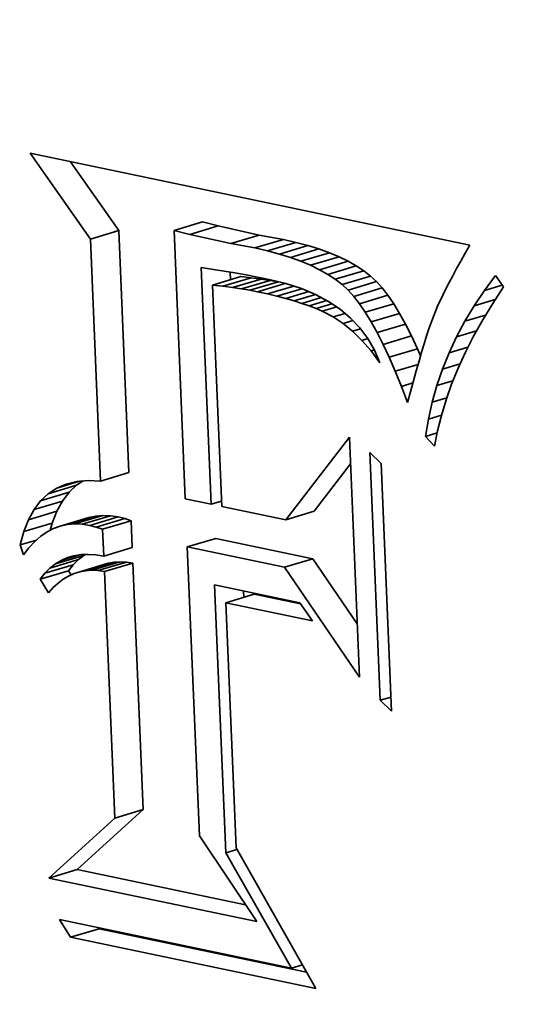
# Model space of a CAD drawing. Extents: x 0 to 10.8, y 0 to 8.3.
# Drawn here: x 8.3 to 8.3, y 3.6 to 3.7 of the extents above; entities that cross this region are included whole.
import ezdxf

# ---------------------------------------------------------------- set-up
doc = ezdxf.new("R2010")
doc.units = 0
doc.header["$MEASUREMENT"] = 0
doc.layers.get('0').update_dxf_attribs({"lineweight": 13})

msp = doc.modelspace()

# ---------------------------------------------------------------- linework, layer by layer
at = {"color": 7, "lineweight": 35, "ltscale": 0.000198411}
msp.add_line((8.278645, 3.641853), (8.274084, 3.648348), dxfattribs=at)
at = {"color": 7, "lineweight": 35, "ltscale": 0.000849453}
msp.add_line((8.274084, 3.648348), (8.307344, 3.6414), dxfattribs=at)
at = {"color": 7, "lineweight": 35, "ltscale": 0.00015929}
msp.add_line((8.280795, 3.642497), (8.277133, 3.647711), dxfattribs=at)
at = {"color": 7, "lineweight": 35, "ltscale": 5.6107e-05}
for p, q in [((8.28497, 3.642508), (8.28712, 3.643152)), ((8.286157, 3.642217), (8.288307, 3.642861)), ((8.278645, 3.641853), (8.280795, 3.642497)), ((8.289267, 3.641525), (8.291417, 3.642168)), ((8.291092, 3.641187), (8.293242, 3.64183)), ((8.292045, 3.64097), (8.294195, 3.641614)), ((8.292942, 3.640731), (8.295092, 3.641375)), ((8.293784, 3.640469), (8.295934, 3.641113)), ((8.294572, 3.640185), (8.296722, 3.640828)), ((8.295303, 3.639877), (8.297453, 3.640521)), ((8.29598, 3.639546), (8.29813, 3.64019)), ((8.296602, 3.639193), (8.298752, 3.639837)), ((8.287875, 3.638379), (8.290025, 3.639022)), ((8.297168, 3.638818), (8.299318, 3.639461)), ((8.297679, 3.638418), (8.299829, 3.639062)), ((8.288665, 3.638291), (8.290815, 3.638935)), ((8.289402, 3.638197), (8.291552, 3.638841)), ((8.290086, 3.638097), (8.292236, 3.638741)), ((8.290717, 3.637991), (8.292867, 3.638635)), ((8.291295, 3.63788), (8.293445, 3.638523)), ((8.298134, 3.637997), (8.300284, 3.638641)), ((8.298564, 3.637522), (8.300714, 3.638166)), ((8.298999, 3.636964), (8.301149, 3.637608)), ((8.299438, 3.636323), (8.301588, 3.636966)), ((8.299881, 3.635598), (8.302031, 3.636241)), ((8.30033, 3.634789), (8.30248, 3.635433)), ((8.300782, 3.633898), (8.302932, 3.634541)), ((8.301239, 3.632922), (8.303389, 3.633566)), ((8.279416, 3.623564), (8.281566, 3.624208)), ((8.274883, 3.622068), (8.277033, 3.622712)), ((8.275454, 3.622609), (8.277604, 3.623253)), ((8.274384, 3.62141), (8.276534, 3.622054)), ((8.273959, 3.620635), (8.276109, 3.621279)), ((8.293418, 3.620639), (8.295568, 3.621283)), ((8.273608, 3.619744), (8.275759, 3.620387)), ((8.27637, 3.620156), (8.27852, 3.620799)), ((8.276901, 3.620273), (8.279051, 3.620917)), ((8.27745, 3.620322), (8.2796, 3.620965)), ((8.278017, 3.620301), (8.280167, 3.620944)), ((8.278604, 3.620211), (8.280754, 3.620855)), ((8.27909, 3.620079), (8.28124, 3.620722)), ((8.279569, 3.619924), (8.281719, 3.620567)), ((8.285978, 3.618585), (8.288128, 3.619229)), ((8.279655, 3.617887), (8.281805, 3.61853)), ((8.275587, 3.616977), (8.277737, 3.617621)), ((8.276002, 3.617303), (8.278152, 3.617946)), ((8.278288, 3.616788), (8.280438, 3.617432)), ((8.278746, 3.616817), (8.280896, 3.617461)), ((8.279218, 3.616793), (8.281368, 3.617437)), ((8.279704, 3.616717), (8.281854, 3.61736)), ((8.293315, 3.617052), (8.295465, 3.617696)), ((8.274837, 3.616144), (8.276987, 3.616787)), ((8.275199, 3.616591), (8.277349, 3.617234)), ((8.277845, 3.616706), (8.279995, 3.61735)), ((8.288886, 3.614369), (8.291037, 3.615012)), ((8.280489, 3.598081), (8.282639, 3.598724)), ((8.275504, 3.593538), (8.277654, 3.594182)), ((8.277153, 3.589069), (8.279303, 3.589713))]:
    msp.add_line(p, q, dxfattribs=at)
at = {"color": 7, "lineweight": 35, "ltscale": 3.05635e-05}
for p, q in [((8.288307, 3.642861), (8.28712, 3.643152)), ((8.286157, 3.642217), (8.28497, 3.642508))]:
    msp.add_line(p, q, dxfattribs=at)
at = {"color": 7, "lineweight": 35, "ltscale": 7.9649e-05}
for p, q in [((8.291417, 3.642168), (8.288307, 3.642861)), ((8.289267, 3.641525), (8.286157, 3.642217))]:
    msp.add_line(p, q, dxfattribs=at)
at = {"color": 7, "lineweight": 35, "ltscale": 0.000457634}
for p, q in [((8.281566, 3.624208), (8.280795, 3.642497)), ((8.279416, 3.623564), (8.278645, 3.641853))]:
    msp.add_line(p, q, dxfattribs=at)
at = {"color": 7, "lineweight": 35, "ltscale": 0.00050752}
msp.add_line((8.28497, 3.642508), (8.285824, 3.622226), dxfattribs=at)
at = {"color": 7, "lineweight": 35, "ltscale": 4.63912e-05}
for p, q in [((8.293242, 3.64183), (8.291417, 3.642168)), ((8.291092, 3.641187), (8.289267, 3.641525))]:
    msp.add_line(p, q, dxfattribs=at)
at = {"color": 7, "lineweight": 35, "ltscale": 2.44321e-05}
for p, q in [((8.292045, 3.64097), (8.291092, 3.641187)), ((8.294195, 3.641614), (8.293242, 3.64183))]:
    msp.add_line(p, q, dxfattribs=at)
at = {"color": 7, "lineweight": 35, "ltscale": 2.32245e-05}
for p, q in [((8.295092, 3.641375), (8.294195, 3.641614)), ((8.292942, 3.640731), (8.292045, 3.64097))]:
    msp.add_line(p, q, dxfattribs=at)
at = {"color": 7, "lineweight": 35, "ltscale": 2.20478e-05}
for p, q in [((8.295934, 3.641113), (8.295092, 3.641375)), ((8.293784, 3.640469), (8.292942, 3.640731))]:
    msp.add_line(p, q, dxfattribs=at)
at = {"color": 7, "lineweight": 35, "ltscale": 1.77831e-05}
msp.add_line((8.307344, 3.6414), (8.306987, 3.640785), dxfattribs=at)
at = {"color": 7, "lineweight": 35, "ltscale": 2.09286e-05}
for p, q in [((8.294572, 3.640185), (8.293784, 3.640469)), ((8.296722, 3.640828), (8.295934, 3.641113))]:
    msp.add_line(p, q, dxfattribs=at)
at = {"color": 7, "lineweight": 35, "ltscale": 1.98408e-05}
for p, q in [((8.297453, 3.640521), (8.296722, 3.640828)), ((8.295303, 3.639877), (8.294572, 3.640185))]:
    msp.add_line(p, q, dxfattribs=at)
at = {"color": 7, "lineweight": 35, "ltscale": 1.88342e-05}
for p, q in [((8.29813, 3.64019), (8.297453, 3.640521)), ((8.29598, 3.639546), (8.295303, 3.639877))]:
    msp.add_line(p, q, dxfattribs=at)
at = {"color": 7, "lineweight": 35, "ltscale": 1.69516e-05}
msp.add_line((8.306987, 3.640785), (8.306652, 3.640195), dxfattribs=at)
at = {"color": 7, "lineweight": 35, "ltscale": 0.000447874}
msp.add_line((8.287779, 3.621817), (8.287025, 3.639716), dxfattribs=at)
at = {"color": 7, "lineweight": 35, "ltscale": 2.34888e-05}
msp.add_line((8.287025, 3.639716), (8.287952, 3.639565), dxfattribs=at)
at = {"color": 7, "lineweight": 35, "ltscale": 1.78693e-05}
for p, q in [((8.298752, 3.639837), (8.29813, 3.64019)), ((8.296602, 3.639193), (8.29598, 3.639546))]:
    msp.add_line(p, q, dxfattribs=at)
at = {"color": 7, "lineweight": 35, "ltscale": 1.69813e-05}
for p, q in [((8.299318, 3.639461), (8.298752, 3.639837)), ((8.297168, 3.638818), (8.296602, 3.639193))]:
    msp.add_line(p, q, dxfattribs=at)
at = {"color": 7, "lineweight": 35, "ltscale": 1.61249e-05}
msp.add_line((8.306652, 3.640195), (8.306339, 3.639632), dxfattribs=at)
at = {"color": 7, "lineweight": 35, "ltscale": 2.02973e-05}
msp.add_line((8.287952, 3.639565), (8.288755, 3.639444), dxfattribs=at)
at = {"color": 7, "lineweight": 35, "ltscale": 2.08692e-05}
msp.add_line((8.288755, 3.639444), (8.289579, 3.639309), dxfattribs=at)
at = {"color": 7, "lineweight": 35, "ltscale": 1.45243e-05}
msp.add_line((8.289241, 3.638788), (8.289217, 3.639368), dxfattribs=at)
at = {"color": 7, "lineweight": 35, "ltscale": 2.14593e-05}
msp.add_line((8.289579, 3.639309), (8.290424, 3.639158), dxfattribs=at)
at = {"color": 7, "lineweight": 35, "ltscale": 1.98802e-05}
for p, q in [((8.290815, 3.638935), (8.290025, 3.639022)), ((8.288665, 3.638291), (8.287875, 3.638379))]:
    msp.add_line(p, q, dxfattribs=at)
at = {"color": 7, "lineweight": 35, "ltscale": 2.20382e-05}
msp.add_line((8.290424, 3.639158), (8.29129, 3.638992), dxfattribs=at)
at = {"color": 7, "lineweight": 35, "ltscale": 2.26238e-05}
msp.add_line((8.29129, 3.638992), (8.292176, 3.638812), dxfattribs=at)
at = {"color": 7, "lineweight": 35, "ltscale": 1.62126e-05}
for p, q in [((8.299829, 3.639062), (8.299318, 3.639461)), ((8.297679, 3.638418), (8.297168, 3.638818))]:
    msp.add_line(p, q, dxfattribs=at)
at = {"color": 7, "lineweight": 35, "ltscale": 1.55083e-05}
for p, q in [((8.300284, 3.638641), (8.299829, 3.639062)), ((8.298134, 3.637997), (8.297679, 3.638418))]:
    msp.add_line(p, q, dxfattribs=at)
at = {"color": 7, "lineweight": 35, "ltscale": 1.4489e-05}
msp.add_line((8.306046, 3.639093), (8.305775, 3.638581), dxfattribs=at)
at = {"color": 7, "lineweight": 35, "ltscale": 1.53125e-05}
msp.add_line((8.306339, 3.639632), (8.306046, 3.639093), dxfattribs=at)
at = {"color": 7, "lineweight": 35, "ltscale": 3.52499e-05}
msp.add_line((8.308443, 3.637972), (8.309283, 3.639105), dxfattribs=at)
at = {"color": 7, "lineweight": 35, "ltscale": 2.62744e-05}
msp.add_line((8.309283, 3.639105), (8.309891, 3.638247), dxfattribs=at)
at = {"color": 7, "lineweight": 35, "ltscale": 0.000418592}
msp.add_line((8.287875, 3.638379), (8.28858, 3.62165), dxfattribs=at)
at = {"color": 7, "lineweight": 35, "ltscale": 1.85706e-05}
for p, q in [((8.289402, 3.638197), (8.288665, 3.638291)), ((8.291552, 3.638841), (8.290815, 3.638935))]:
    msp.add_line(p, q, dxfattribs=at)
at = {"color": 7, "lineweight": 35, "ltscale": 1.72779e-05}
for p, q in [((8.292236, 3.638741), (8.291552, 3.638841)), ((8.290086, 3.638097), (8.289402, 3.638197))]:
    msp.add_line(p, q, dxfattribs=at)
at = {"color": 7, "lineweight": 35, "ltscale": 5.18092e-05}
msp.add_line((8.292044, 3.637716), (8.294029, 3.63831), dxfattribs=at)
at = {"color": 7, "lineweight": 35, "ltscale": 3.24291e-05}
msp.add_line((8.292176, 3.638812), (8.293436, 3.638503), dxfattribs=at)
at = {"color": 7, "lineweight": 35, "ltscale": 1.59921e-05}
for p, q in [((8.292867, 3.638635), (8.292236, 3.638741)), ((8.290717, 3.637991), (8.290086, 3.638097))]:
    msp.add_line(p, q, dxfattribs=at)
at = {"color": 7, "lineweight": 35, "ltscale": 3.91274e-06}
msp.add_line((8.293021, 3.638605), (8.292867, 3.638635), dxfattribs=at)
at = {"color": 7, "lineweight": 35, "ltscale": 3.06606e-05}
msp.add_line((8.293436, 3.638503), (8.294602, 3.638123), dxfattribs=at)
at = {"color": 7, "lineweight": 35, "ltscale": 1.60252e-05}
for p, q in [((8.300714, 3.638166), (8.300284, 3.638641)), ((8.298564, 3.637522), (8.298134, 3.637997))]:
    msp.add_line(p, q, dxfattribs=at)
at = {"color": 7, "lineweight": 35, "ltscale": 1.36776e-05}
msp.add_line((8.305775, 3.638581), (8.305526, 3.638094), dxfattribs=at)
at = {"color": 7, "lineweight": 35, "ltscale": 3.53609e-05}
msp.add_line((8.308443, 3.637972), (8.309798, 3.638377), dxfattribs=at)
at = {"color": 7, "lineweight": 35, "ltscale": 3.74219e-05}
msp.add_line((8.309891, 3.638247), (8.309069, 3.636997), dxfattribs=at)
at = {"color": 7, "lineweight": 35, "ltscale": 1.47115e-05}
msp.add_line((8.291295, 3.63788), (8.290717, 3.637991), dxfattribs=at)
at = {"color": 7, "lineweight": 35, "ltscale": 1.91685e-05}
msp.add_line((8.292044, 3.637716), (8.291295, 3.63788), dxfattribs=at)
at = {"color": 7, "lineweight": 35, "ltscale": 1.82538e-05}
msp.add_line((8.292754, 3.637546), (8.292044, 3.637716), dxfattribs=at)
at = {"color": 7, "lineweight": 35, "ltscale": 4.91046e-05}
msp.add_line((8.292754, 3.637546), (8.294636, 3.638109), dxfattribs=at)
at = {"color": 7, "lineweight": 35, "ltscale": 1.73197e-05}
msp.add_line((8.293424, 3.637371), (8.292754, 3.637546), dxfattribs=at)
at = {"color": 7, "lineweight": 35, "ltscale": 4.52245e-05}
msp.add_line((8.293424, 3.637371), (8.295157, 3.63789), dxfattribs=at)
at = {"color": 7, "lineweight": 35, "ltscale": 4.21865e-05}
msp.add_line((8.294055, 3.637189), (8.295672, 3.637673), dxfattribs=at)
at = {"color": 7, "lineweight": 35, "ltscale": 2.90845e-05}
msp.add_line((8.294602, 3.638123), (8.295675, 3.637672), dxfattribs=at)
at = {"color": 7, "lineweight": 35, "ltscale": 2.7712e-05}
msp.add_line((8.295675, 3.637672), (8.296652, 3.637149), dxfattribs=at)
at = {"color": 7, "lineweight": 35, "ltscale": 1.76762e-05}
for p, q in [((8.298999, 3.636964), (8.298564, 3.637522)), ((8.301149, 3.637608), (8.300714, 3.638166))]:
    msp.add_line(p, q, dxfattribs=at)
at = {"color": 7, "lineweight": 35, "ltscale": 1.94407e-05}
for p, q in [((8.301588, 3.636966), (8.301149, 3.637608)), ((8.299438, 3.636323), (8.298999, 3.636964))]:
    msp.add_line(p, q, dxfattribs=at)
at = {"color": 7, "lineweight": 35, "ltscale": 2.32986e-05}
msp.add_line((8.305298, 3.637632), (8.304907, 3.636786), dxfattribs=at)
at = {"color": 7, "lineweight": 35, "ltscale": 1.28747e-05}
msp.add_line((8.305526, 3.638094), (8.305298, 3.637632), dxfattribs=at)
at = {"color": 7, "lineweight": 35, "ltscale": 3.46278e-05}
msp.add_line((8.307673, 3.636821), (8.308443, 3.637972), dxfattribs=at)
at = {"color": 7, "lineweight": 35, "ltscale": 1.6415e-05}
msp.add_line((8.294055, 3.637189), (8.293424, 3.637371), dxfattribs=at)
at = {"color": 7, "lineweight": 35, "ltscale": 1.55114e-05}
msp.add_line((8.294647, 3.637002), (8.294055, 3.637189), dxfattribs=at)
at = {"color": 7, "lineweight": 35, "ltscale": 3.81575e-05}
msp.add_line((8.294647, 3.637002), (8.296109, 3.637439), dxfattribs=at)
at = {"color": 7, "lineweight": 35, "ltscale": 1.46252e-05}
msp.add_line((8.295199, 3.636808), (8.294647, 3.637002), dxfattribs=at)
at = {"color": 7, "lineweight": 35, "ltscale": 3.4967e-05}
msp.add_line((8.295199, 3.636808), (8.296539, 3.637209), dxfattribs=at)
at = {"color": 7, "lineweight": 35, "ltscale": 1.37368e-05}
msp.add_line((8.295711, 3.63661), (8.295199, 3.636808), dxfattribs=at)
at = {"color": 7, "lineweight": 35, "ltscale": 3.14714e-05}
msp.add_line((8.295711, 3.63661), (8.296917, 3.636971), dxfattribs=at)
at = {"color": 7, "lineweight": 35, "ltscale": 2.84414e-05}
msp.add_line((8.296184, 3.636404), (8.297274, 3.63673), dxfattribs=at)
at = {"color": 7, "lineweight": 35, "ltscale": 2.66322e-05}
msp.add_line((8.296652, 3.637149), (8.297536, 3.636554), dxfattribs=at)
at = {"color": 7, "lineweight": 35, "ltscale": 2.12373e-05}
for p, q in [((8.302031, 3.636241), (8.301588, 3.636966)), ((8.299881, 3.635598), (8.299438, 3.636323))]:
    msp.add_line(p, q, dxfattribs=at)
at = {"color": 7, "lineweight": 35, "ltscale": 2.10822e-05}
msp.add_line((8.304907, 3.636786), (8.304588, 3.636006), dxfattribs=at)
at = {"color": 7, "lineweight": 35, "ltscale": 3.41206e-05}
msp.add_line((8.306971, 3.63565), (8.307673, 3.636821), dxfattribs=at)
at = {"color": 7, "lineweight": 35, "ltscale": 4.16018e-05}
msp.add_line((8.307673, 3.636821), (8.309267, 3.637298), dxfattribs=at)
at = {"color": 7, "lineweight": 35, "ltscale": 3.63187e-05}
msp.add_line((8.309069, 3.636997), (8.308313, 3.635755), dxfattribs=at)
at = {"color": 7, "lineweight": 35, "ltscale": 1.2901e-05}
msp.add_line((8.296184, 3.636404), (8.295711, 3.63661), dxfattribs=at)
at = {"color": 7, "lineweight": 35, "ltscale": 2.32915e-05}
msp.add_line((8.297012, 3.635976), (8.296184, 3.636404), dxfattribs=at)
at = {"color": 7, "lineweight": 35, "ltscale": 2.32903e-05}
msp.add_line((8.297012, 3.635976), (8.297904, 3.636243), dxfattribs=at)
at = {"color": 7, "lineweight": 35, "ltscale": 2.22055e-05}
msp.add_line((8.297752, 3.635486), (8.297012, 3.635976), dxfattribs=at)
at = {"color": 7, "lineweight": 35, "ltscale": 2.58142e-05}
msp.add_line((8.297536, 3.636554), (8.298325, 3.635888), dxfattribs=at)
at = {"color": 7, "lineweight": 35, "ltscale": 2.31169e-05}
for p, q in [((8.30248, 3.635433), (8.302031, 3.636241)), ((8.30033, 3.634789), (8.299881, 3.635598))]:
    msp.add_line(p, q, dxfattribs=at)
at = {"color": 7, "lineweight": 35, "ltscale": 2.47865e-05}
msp.add_line((8.304588, 3.636006), (8.304253, 3.635072), dxfattribs=at)
at = {"color": 7, "lineweight": 35, "ltscale": 4.07961e-05}
msp.add_line((8.306971, 3.63565), (8.308534, 3.636118), dxfattribs=at)
at = {"color": 7, "lineweight": 35, "ltscale": 1.93861e-05}
msp.add_line((8.297752, 3.635486), (8.298495, 3.635708), dxfattribs=at)
at = {"color": 7, "lineweight": 35, "ltscale": 2.33611e-05}
msp.add_line((8.298475, 3.634894), (8.297752, 3.635486), dxfattribs=at)
at = {"color": 7, "lineweight": 35, "ltscale": 2.53286e-05}
msp.add_line((8.298325, 3.635888), (8.29902, 3.635151), dxfattribs=at)
at = {"color": 7, "lineweight": 35, "ltscale": 2.4997e-05}
for p, q in [((8.302932, 3.634541), (8.30248, 3.635433)), ((8.300782, 3.633898), (8.30033, 3.634789))]:
    msp.add_line(p, q, dxfattribs=at)
at = {"color": 7, "lineweight": 35, "ltscale": 3.36659e-05}
msp.add_line((8.306338, 3.634462), (8.306971, 3.63565), dxfattribs=at)
at = {"color": 7, "lineweight": 35, "ltscale": 3.52496e-05}
msp.add_line((8.308313, 3.635755), (8.307625, 3.634525), dxfattribs=at)
at = {"color": 7, "lineweight": 35, "ltscale": 1.57094e-05}
msp.add_line((8.298475, 3.634894), (8.299077, 3.635074), dxfattribs=at)
at = {"color": 7, "lineweight": 35, "ltscale": 2.47192e-05}
msp.add_line((8.299181, 3.634201), (8.298475, 3.634894), dxfattribs=at)
at = {"color": 7, "lineweight": 35, "ltscale": 2.51794e-05}
msp.add_line((8.29902, 3.635151), (8.299621, 3.634343), dxfattribs=at)
at = {"color": 7, "lineweight": 35, "ltscale": 2.69269e-05}
for p, q in [((8.303389, 3.633566), (8.302932, 3.634541)), ((8.301239, 3.632922), (8.300782, 3.633898))]:
    msp.add_line(p, q, dxfattribs=at)
at = {"color": 7, "lineweight": 35, "ltscale": 1.53568e-05}
msp.add_line((8.304076, 3.634534), (8.30389, 3.633948), dxfattribs=at)
at = {"color": 7, "lineweight": 35, "ltscale": 1.41737e-05}
msp.add_line((8.304253, 3.635072), (8.304076, 3.634534), dxfattribs=at)
at = {"color": 7, "lineweight": 35, "ltscale": 3.9249e-05}
msp.add_line((8.306338, 3.634462), (8.307842, 3.634912), dxfattribs=at)
at = {"color": 7, "lineweight": 35, "ltscale": 3.4244e-05}
msp.add_line((8.307625, 3.634525), (8.307004, 3.633304), dxfattribs=at)
at = {"color": 7, "lineweight": 35, "ltscale": 1.16052e-05}
msp.add_line((8.299181, 3.634201), (8.299626, 3.634334), dxfattribs=at)
at = {"color": 7, "lineweight": 35, "ltscale": 2.62794e-05}
msp.add_line((8.29987, 3.633407), (8.299181, 3.634201), dxfattribs=at)
at = {"color": 7, "lineweight": 35, "ltscale": 2.53996e-05}
msp.add_line((8.299621, 3.634343), (8.300128, 3.633462), dxfattribs=at)
at = {"color": 7, "lineweight": 35, "ltscale": 1.65398e-05}
msp.add_line((8.30389, 3.633948), (8.303698, 3.633315), dxfattribs=at)
at = {"color": 7, "lineweight": 35, "ltscale": 3.33128e-05}
msp.add_line((8.305773, 3.633255), (8.306338, 3.634462), dxfattribs=at)
at = {"color": 7, "lineweight": 35, "ltscale": 6.46518e-06}
msp.add_line((8.29987, 3.633407), (8.300117, 3.633481), dxfattribs=at)
at = {"color": 7, "lineweight": 35, "ltscale": 2.79789e-05}
msp.add_line((8.300541, 3.632511), (8.29987, 3.633407), dxfattribs=at)
at = {"color": 7, "lineweight": 35, "ltscale": 2.59229e-05}
msp.add_line((8.300128, 3.633462), (8.300541, 3.632511), dxfattribs=at)
at = {"color": 7, "lineweight": 35, "ltscale": 1.42995e-05}
msp.add_line((8.303618, 3.633041), (8.303389, 3.633566), dxfattribs=at)
at = {"color": 7, "lineweight": 35, "ltscale": 1.77256e-05}
msp.add_line((8.303698, 3.633315), (8.303498, 3.632635), dxfattribs=at)
at = {"color": 7, "lineweight": 35, "ltscale": 3.30632e-05}
msp.add_line((8.305278, 3.632029), (8.305773, 3.633255), dxfattribs=at)
at = {"color": 7, "lineweight": 35, "ltscale": 3.71196e-05}
msp.add_line((8.305773, 3.633255), (8.307196, 3.633681), dxfattribs=at)
at = {"color": 7, "lineweight": 35, "ltscale": 3.3294e-05}
msp.add_line((8.307004, 3.633304), (8.30645, 3.632093), dxfattribs=at)
at = {"color": 7, "lineweight": 35, "ltscale": 2.8866e-05}
msp.add_line((8.3017, 3.631864), (8.301239, 3.632922), dxfattribs=at)
at = {"color": 7, "lineweight": 35, "ltscale": 4.50343e-05}
msp.add_line((8.3017, 3.631864), (8.303426, 3.63238), dxfattribs=at)
at = {"color": 7, "lineweight": 35, "ltscale": 1.89129e-05}
msp.add_line((8.303498, 3.632635), (8.303292, 3.631907), dxfattribs=at)
at = {"color": 7, "lineweight": 35, "ltscale": 3.45481e-05}
msp.add_line((8.305278, 3.632029), (8.306602, 3.632425), dxfattribs=at)
at = {"color": 7, "lineweight": 35, "ltscale": 3.08441e-05}
msp.add_line((8.302167, 3.630721), (8.3017, 3.631864), dxfattribs=at)
at = {"color": 7, "lineweight": 35, "ltscale": 2.01014e-05}
msp.add_line((8.303292, 3.631907), (8.303078, 3.631132), dxfattribs=at)
at = {"color": 7, "lineweight": 35, "ltscale": 3.28969e-05}
msp.add_line((8.304851, 3.630784), (8.305278, 3.632029), dxfattribs=at)
at = {"color": 7, "lineweight": 35, "ltscale": 3.23931e-05}
msp.add_line((8.30645, 3.632093), (8.305962, 3.630893), dxfattribs=at)
at = {"color": 7, "lineweight": 35, "ltscale": 2.27253e-05}
msp.add_line((8.302167, 3.630721), (8.303037, 3.630982), dxfattribs=at)
at = {"color": 7, "lineweight": 35, "ltscale": 2.13052e-05}
msp.add_line((8.303078, 3.631132), (8.302856, 3.630309), dxfattribs=at)
at = {"color": 7, "lineweight": 35, "ltscale": 3.2826e-05}
msp.add_line((8.304493, 3.629521), (8.304851, 3.630784), dxfattribs=at)
at = {"color": 7, "lineweight": 35, "ltscale": 3.1698e-05}
msp.add_line((8.304851, 3.630784), (8.306066, 3.631147), dxfattribs=at)
at = {"color": 7, "lineweight": 35, "ltscale": 3.15687e-05}
msp.add_line((8.305962, 3.630893), (8.305542, 3.629702), dxfattribs=at)
at = {"color": 7, "lineweight": 35, "ltscale": 3.28107e-05}
msp.add_line((8.302637, 3.629496), (8.302167, 3.630721), dxfattribs=at)
at = {"color": 7, "lineweight": 35, "ltscale": 2.10588e-05}
msp.add_line((8.302856, 3.630309), (8.302637, 3.629496), dxfattribs=at)
at = {"color": 7, "lineweight": 35, "ltscale": 3.2851e-05}
msp.add_line((8.304204, 3.628239), (8.304493, 3.629521), dxfattribs=at)
at = {"color": 7, "lineweight": 35, "ltscale": 2.8731e-05}
msp.add_line((8.304493, 3.629521), (8.305594, 3.62985), dxfattribs=at)
at = {"color": 7, "lineweight": 35, "ltscale": 3.08001e-05}
msp.add_line((8.305542, 3.629702), (8.305188, 3.628522), dxfattribs=at)
at = {"color": 7, "lineweight": 35, "ltscale": 2.57902e-05}
msp.add_line((8.304204, 3.628239), (8.305192, 3.628535), dxfattribs=at)
at = {"color": 7, "lineweight": 35, "ltscale": 3.29873e-05}
msp.add_line((8.303983, 3.626938), (8.304204, 3.628239), dxfattribs=at)
at = {"color": 7, "lineweight": 35, "ltscale": 3.01382e-05}
msp.add_line((8.305188, 3.628522), (8.304902, 3.627351), dxfattribs=at)
at = {"color": 7, "lineweight": 35, "ltscale": 2.32366e-05}
msp.add_line((8.303983, 3.626938), (8.304874, 3.627204), dxfattribs=at)
at = {"color": 7, "lineweight": 35, "ltscale": 2.9528e-05}
msp.add_line((8.304902, 3.627351), (8.304682, 3.62619), dxfattribs=at)
at = {"color": 7, "lineweight": 35, "ltscale": 0.000197357}
msp.add_line((8.293418, 3.620639), (8.298236, 3.626893), dxfattribs=at)
at = {"color": 7, "lineweight": 35, "ltscale": 0.000454386}
msp.add_line((8.298236, 3.626893), (8.299001, 3.608733), dxfattribs=at)
at = {"color": 7, "lineweight": 35, "ltscale": 2.55759e-05}
msp.add_line((8.304682, 3.62619), (8.303983, 3.626938), dxfattribs=at)
at = {"color": 7, "lineweight": 35, "ltscale": 0.000468477}
for p, q in [((8.300568, 3.606989), (8.299779, 3.625711)), ((8.300639, 3.624887), (8.301428, 3.606164))]:
    msp.add_line(p, q, dxfattribs=at)
at = {"color": 7, "lineweight": 35, "ltscale": 2.97934e-05}
for p, q in [((8.299779, 3.625711), (8.300639, 3.624887)), ((8.301428, 3.606164), (8.300568, 3.606989))]:
    msp.add_line(p, q, dxfattribs=at)
at = {"color": 7, "lineweight": 35, "ltscale": 0.000112803}
msp.add_line((8.295568, 3.621283), (8.298322, 3.624857), dxfattribs=at)
at = {"color": 7, "lineweight": 35, "ltscale": 4.51163e-05}
msp.add_line((8.276099, 3.623033), (8.277828, 3.623551), dxfattribs=at)
at = {"color": 7, "lineweight": 35, "ltscale": 1.95466e-05}
msp.add_line((8.276099, 3.623033), (8.276818, 3.623341), dxfattribs=at)
at = {"color": 7, "lineweight": 35, "ltscale": 2.03835e-05}
msp.add_line((8.276818, 3.623341), (8.277611, 3.623532), dxfattribs=at)
at = {"color": 7, "lineweight": 35, "ltscale": 1.46008e-05}
msp.add_line((8.277604, 3.623253), (8.278092, 3.623574), dxfattribs=at)
at = {"color": 7, "lineweight": 35, "ltscale": 2.17168e-05}
msp.add_line((8.277611, 3.623532), (8.278476, 3.623607), dxfattribs=at)
at = {"color": 7, "lineweight": 35, "ltscale": 2.35127e-05}
msp.add_line((8.278476, 3.623607), (8.279416, 3.623564), dxfattribs=at)
at = {"color": 7, "lineweight": 35, "ltscale": 1.96839e-05}
for p, q in [((8.274883, 3.622068), (8.275454, 3.622609)), ((8.277033, 3.622712), (8.277604, 3.623253))]:
    msp.add_line(p, q, dxfattribs=at)
at = {"color": 7, "lineweight": 35, "ltscale": 1.92988e-05}
msp.add_line((8.275454, 3.622609), (8.276099, 3.623033), dxfattribs=at)
at = {"color": 7, "lineweight": 35, "ltscale": 2.06361e-05}
for p, q in [((8.276534, 3.622054), (8.277033, 3.622712)), ((8.274384, 3.62141), (8.274883, 3.622068))]:
    msp.add_line(p, q, dxfattribs=at)
at = {"color": 7, "lineweight": 35, "ltscale": 2.20951e-05}
for p, q in [((8.276109, 3.621279), (8.276534, 3.622054)), ((8.273959, 3.620635), (8.274384, 3.62141))]:
    msp.add_line(p, q, dxfattribs=at)
at = {"color": 7, "lineweight": 35, "ltscale": 4.99251e-05}
msp.add_line((8.285824, 3.622226), (8.287779, 3.621817), dxfattribs=at)
at = {"color": 7, "lineweight": 35, "ltscale": 2.04548e-05}
msp.add_line((8.287779, 3.621817), (8.288563, 3.622052), dxfattribs=at)
at = {"color": 7, "lineweight": 35, "ltscale": 2.39456e-05}
for p, q in [((8.275759, 3.620387), (8.276109, 3.621279)), ((8.273608, 3.619744), (8.273959, 3.620635))]:
    msp.add_line(p, q, dxfattribs=at)
at = {"color": 7, "lineweight": 35, "ltscale": 0.00012357}
msp.add_line((8.28858, 3.62165), (8.293418, 3.620639), dxfattribs=at)
at = {"color": 7, "lineweight": 35, "ltscale": 1.42569e-05}
msp.add_line((8.275607, 3.619838), (8.275759, 3.620387), dxfattribs=at)
at = {"color": 7, "lineweight": 35, "ltscale": 1.35766e-05}
for p, q in [((8.279051, 3.620917), (8.27852, 3.620799)), ((8.276901, 3.620273), (8.27637, 3.620156))]:
    msp.add_line(p, q, dxfattribs=at)
at = {"color": 7, "lineweight": 35, "ltscale": 1.3778e-05}
for p, q in [((8.2796, 3.620965), (8.279051, 3.620917)), ((8.27745, 3.620322), (8.276901, 3.620273))]:
    msp.add_line(p, q, dxfattribs=at)
at = {"color": 7, "lineweight": 35, "ltscale": 1.42036e-05}
for p, q in [((8.280167, 3.620944), (8.2796, 3.620965)), ((8.278017, 3.620301), (8.27745, 3.620322))]:
    msp.add_line(p, q, dxfattribs=at)
at = {"color": 7, "lineweight": 35, "ltscale": 1.48449e-05}
for p, q in [((8.280754, 3.620855), (8.280167, 3.620944)), ((8.278604, 3.620211), (8.278017, 3.620301))]:
    msp.add_line(p, q, dxfattribs=at)
at = {"color": 7, "lineweight": 35, "ltscale": 1.25855e-05}
for p, q in [((8.28124, 3.620722), (8.280754, 3.620855)), ((8.27909, 3.620079), (8.278604, 3.620211))]:
    msp.add_line(p, q, dxfattribs=at)
at = {"color": 7, "lineweight": 35, "ltscale": 1.2589e-05}
for p, q in [((8.281719, 3.620567), (8.28124, 3.620722)), ((8.279569, 3.619924), (8.27909, 3.620079))]:
    msp.add_line(p, q, dxfattribs=at)
at = {"color": 7, "lineweight": 35, "ltscale": 5.09685e-05}
for p, q in [((8.281805, 3.61853), (8.281719, 3.620567)), ((8.279655, 3.617887), (8.279569, 3.619924))]:
    msp.add_line(p, q, dxfattribs=at)
at = {"color": 7, "lineweight": 35, "ltscale": 2.61483e-05}
msp.add_line((8.273331, 3.618735), (8.273608, 3.619744), dxfattribs=at)
at = {"color": 7, "lineweight": 35, "ltscale": 1.43685e-05}
msp.add_line((8.275366, 3.619713), (8.274893, 3.619387), dxfattribs=at)
at = {"color": 7, "lineweight": 35, "ltscale": 1.38773e-05}
msp.add_line((8.275859, 3.619968), (8.275366, 3.619713), dxfattribs=at)
at = {"color": 7, "lineweight": 35, "ltscale": 1.36172e-05}
msp.add_line((8.27637, 3.620156), (8.275859, 3.619968), dxfattribs=at)
at = {"color": 7, "lineweight": 35, "ltscale": 3.2324e-05}
msp.add_line((8.273331, 3.618735), (8.274569, 3.619106), dxfattribs=at)
at = {"color": 7, "lineweight": 35, "ltscale": 1.5925e-05}
msp.add_line((8.274438, 3.618992), (8.274001, 3.618528), dxfattribs=at)
at = {"color": 7, "lineweight": 35, "ltscale": 1.50596e-05}
msp.add_line((8.274893, 3.619387), (8.274438, 3.618992), dxfattribs=at)
at = {"color": 7, "lineweight": 35, "ltscale": 0.000187398}
for p, q in [((8.295465, 3.617696), (8.288128, 3.619229)), ((8.293315, 3.617052), (8.285978, 3.618585))]:
    msp.add_line(p, q, dxfattribs=at)
at = {"color": 7, "lineweight": 35, "ltscale": 1.95678e-05}
msp.add_line((8.273584, 3.617995), (8.273331, 3.618735), dxfattribs=at)
at = {"color": 7, "lineweight": 35, "ltscale": 1.69214e-05}
msp.add_line((8.274001, 3.618528), (8.273584, 3.617995), dxfattribs=at)
at = {"color": 7, "lineweight": 35, "ltscale": 0.000546562}
msp.add_line((8.285978, 3.618585), (8.286898, 3.596742), dxfattribs=at)
at = {"color": 7, "lineweight": 35, "ltscale": 1.28867e-05}
msp.add_line((8.276002, 3.617303), (8.276444, 3.617568), dxfattribs=at)
at = {"color": 7, "lineweight": 35, "ltscale": 3.64299e-05}
msp.add_line((8.276444, 3.617568), (8.27784, 3.617986), dxfattribs=at)
at = {"color": 7, "lineweight": 35, "ltscale": 1.27749e-05}
msp.add_line((8.276444, 3.617568), (8.276913, 3.617772), dxfattribs=at)
at = {"color": 7, "lineweight": 35, "ltscale": 1.28848e-05}
msp.add_line((8.276913, 3.617772), (8.277407, 3.617917), dxfattribs=at)
at = {"color": 7, "lineweight": 35, "ltscale": 1.37005e-05}
for p, q in [((8.277349, 3.617234), (8.277737, 3.617621)), ((8.275199, 3.616591), (8.275587, 3.616977))]:
    msp.add_line(p, q, dxfattribs=at)
at = {"color": 7, "lineweight": 35, "ltscale": 1.32145e-05}
msp.add_line((8.277407, 3.617917), (8.277929, 3.618), dxfattribs=at)
at = {"color": 7, "lineweight": 35, "ltscale": 1.31843e-05}
for p, q in [((8.277737, 3.617621), (8.278152, 3.617946)), ((8.275587, 3.616977), (8.276002, 3.617303))]:
    msp.add_line(p, q, dxfattribs=at)
at = {"color": 7, "lineweight": 35, "ltscale": 1.37303e-05}
msp.add_line((8.277929, 3.618), (8.278478, 3.618022), dxfattribs=at)
at = {"color": 7, "lineweight": 35, "ltscale": 3.2726e-06}
msp.add_line((8.278152, 3.617946), (8.278264, 3.618014), dxfattribs=at)
at = {"color": 7, "lineweight": 35, "ltscale": 1.44067e-05}
msp.add_line((8.278478, 3.618022), (8.279053, 3.617985), dxfattribs=at)
at = {"color": 7, "lineweight": 35, "ltscale": 1.52458e-05}
msp.add_line((8.279053, 3.617985), (8.279655, 3.617887), dxfattribs=at)
at = {"color": 7, "lineweight": 35, "ltscale": 1.12779e-05}
for p, q in [((8.280438, 3.617432), (8.279995, 3.61735)), ((8.278288, 3.616788), (8.277845, 3.616706))]:
    msp.add_line(p, q, dxfattribs=at)
at = {"color": 7, "lineweight": 35, "ltscale": 1.14665e-05}
for p, q in [((8.280896, 3.617461), (8.280438, 3.617432)), ((8.278746, 3.616817), (8.278288, 3.616788))]:
    msp.add_line(p, q, dxfattribs=at)
at = {"color": 7, "lineweight": 35, "ltscale": 1.18122e-05}
for p, q in [((8.281368, 3.617437), (8.280896, 3.617461)), ((8.279218, 3.616793), (8.278746, 3.616817))]:
    msp.add_line(p, q, dxfattribs=at)
at = {"color": 7, "lineweight": 35, "ltscale": 1.23102e-05}
for p, q in [((8.281854, 3.61736), (8.281368, 3.617437)), ((8.279704, 3.616717), (8.279218, 3.616793))]:
    msp.add_line(p, q, dxfattribs=at)
at = {"color": 7, "lineweight": 35, "ltscale": 0.000466312}
for p, q in [((8.282639, 3.598724), (8.281854, 3.61736)), ((8.280489, 3.598081), (8.279704, 3.616717))]:
    msp.add_line(p, q, dxfattribs=at)
at = {"color": 7, "lineweight": 35, "ltscale": 0.000149128}
msp.add_line((8.298831, 3.612771), (8.295465, 3.617696), dxfattribs=at)
at = {"color": 7, "lineweight": 35, "ltscale": 1.43741e-05}
for p, q in [((8.276987, 3.616787), (8.277349, 3.617234)), ((8.274837, 3.616144), (8.275199, 3.616591))]:
    msp.add_line(p, q, dxfattribs=at)
at = {"color": 7, "lineweight": 35, "ltscale": 9.40045e-06}
msp.add_line((8.277186, 3.616468), (8.276987, 3.616787), dxfattribs=at)
at = {"color": 7, "lineweight": 35, "ltscale": 1.12407e-05}
msp.add_line((8.277845, 3.616706), (8.277416, 3.616572), dxfattribs=at)
at = {"color": 7, "lineweight": 35, "ltscale": 0.000251917}
msp.add_line((8.299001, 3.608733), (8.293315, 3.617052), dxfattribs=at)
at = {"color": 7, "lineweight": 35, "ltscale": 3.0562e-05}
msp.add_line((8.275484, 3.615107), (8.274837, 3.616144), dxfattribs=at)
at = {"color": 7, "lineweight": 35, "ltscale": 1.21185e-05}
msp.add_line((8.2766, 3.616144), (8.276214, 3.615851), dxfattribs=at)
at = {"color": 7, "lineweight": 35, "ltscale": 1.16843e-05}
msp.add_line((8.277001, 3.616385), (8.2766, 3.616144), dxfattribs=at)
at = {"color": 7, "lineweight": 35, "ltscale": 1.13732e-05}
msp.add_line((8.277416, 3.616572), (8.277001, 3.616385), dxfattribs=at)
at = {"color": 7, "lineweight": 35, "ltscale": 1.33991e-05}
msp.add_line((8.275842, 3.615506), (8.275484, 3.615107), dxfattribs=at)
at = {"color": 7, "lineweight": 35, "ltscale": 1.26945e-05}
msp.add_line((8.276214, 3.615851), (8.275842, 3.615506), dxfattribs=at)
at = {"color": 7, "lineweight": 35, "ltscale": 0.000506437}
msp.add_line((8.288889, 3.595467), (8.288036, 3.615706), dxfattribs=at)
at = {"color": 7, "lineweight": 35, "ltscale": 0.000164484}
msp.add_line((8.288036, 3.615706), (8.294477, 3.614361), dxfattribs=at)
at = {"color": 7, "lineweight": 35, "ltscale": 1.17542e-05}
msp.add_line((8.290253, 3.614778), (8.290233, 3.615248), dxfattribs=at)
at = {"color": 7, "lineweight": 35, "ltscale": 8.93117e-05}
msp.add_line((8.294534, 3.614282), (8.291037, 3.615012), dxfattribs=at)
at = {"color": 7, "lineweight": 35, "ltscale": 0.000464131}
msp.add_line((8.288886, 3.614369), (8.289668, 3.59582), dxfattribs=at)
at = {"color": 7, "lineweight": 35, "ltscale": 0.000167764}
msp.add_line((8.295455, 3.612997), (8.288886, 3.614369), dxfattribs=at)
at = {"color": 7, "lineweight": 35, "ltscale": 4.19735e-05}
msp.add_line((8.294477, 3.614361), (8.295455, 3.612997), dxfattribs=at)
at = {"color": 7, "lineweight": 35, "ltscale": 2.12835e-05}
msp.add_line((8.300568, 3.606989), (8.301383, 3.607233), dxfattribs=at)
at = {"color": 7, "lineweight": 35, "ltscale": 0.000168615}
for p, q in [((8.275504, 3.593538), (8.280489, 3.598081)), ((8.277654, 3.594182), (8.282639, 3.598724))]:
    msp.add_line(p, q, dxfattribs=at)
at = {"color": 7, "lineweight": 35, "ltscale": 0.000195178}
msp.add_line((8.286898, 3.596742), (8.291237, 3.590252), dxfattribs=at)
at = {"color": 7, "lineweight": 35, "ltscale": 0.000305547}
msp.add_line((8.289668, 3.59582), (8.295705, 3.585194), dxfattribs=at)
at = {"color": 7, "lineweight": 35, "ltscale": 2.18465e-05}
msp.add_line((8.288889, 3.595467), (8.289726, 3.595717), dxfattribs=at)
at = {"color": 7, "lineweight": 35, "ltscale": 0.000251134}
msp.add_line((8.293862, 3.586739), (8.288889, 3.595467), dxfattribs=at)
at = {"color": 7, "lineweight": 35, "ltscale": 0.000401807}
msp.add_line((8.291237, 3.590252), (8.275504, 3.593538), dxfattribs=at)
at = {"color": 7, "lineweight": 35, "ltscale": 0.000325212}
msp.add_line((8.290388, 3.591522), (8.277654, 3.594182), dxfattribs=at)
at = {"color": 7, "lineweight": 35, "ltscale": 3.96195e-05}
msp.add_line((8.277153, 3.589069), (8.276303, 3.590407), dxfattribs=at)
at = {"color": 7, "lineweight": 35, "ltscale": 0.000448452}
msp.add_line((8.276303, 3.590407), (8.293862, 3.586739), dxfattribs=at)
at = {"color": 7, "lineweight": 35, "ltscale": 0.000473829}
msp.add_line((8.295705, 3.585194), (8.277153, 3.589069), dxfattribs=at)
at = {"color": 7, "lineweight": 35, "ltscale": 2.29764e-06}
msp.add_line((8.279303, 3.589713), (8.279254, 3.58979), dxfattribs=at)
at = {"color": 7, "lineweight": 35, "ltscale": 0.000400927}
msp.add_line((8.295001, 3.586433), (8.279303, 3.589713), dxfattribs=at)
at = {"color": 7, "lineweight": 35, "ltscale": 2.1541e-05}
msp.add_line((8.293862, 3.586739), (8.294687, 3.586986), dxfattribs=at)
at = {"color": 7, "lineweight": 35, "ltscale": 0.03937}
for centre, major_axis, start_param, end_param in [((8.201342, 5.305226), (0.588484, -1.96612), 3.141552, 6.283145), ((8.272364, 3.6193), (0.029424, -0.098306), 0.000031, 3.141624), ((8.272364, 3.6193), (0.023183, -0.077453), 0.000031, 3.141624), ((8.274514, 3.619943), (-0.023183, 0.077453), 4.357078, 6.283216), ((8.274514, 3.619943), (-0.029424, 0.098306), 1.215485, 3.125851), ((8.272364, 3.6193), (0.029424, -0.098306), 4.357078, 6.283216), ((8.272364, 3.6193), (0.023183, -0.077453), 4.357078, 6.283216), ((8.274514, 3.619943), (-0.023183, 0.077453), 3.141624, 4.357078)]:
    msp.add_ellipse(centre, major_axis=major_axis, ratio=0.684483, start_param=start_param, end_param=end_param, dxfattribs=at)

doc.saveas('drawing.dxf')
